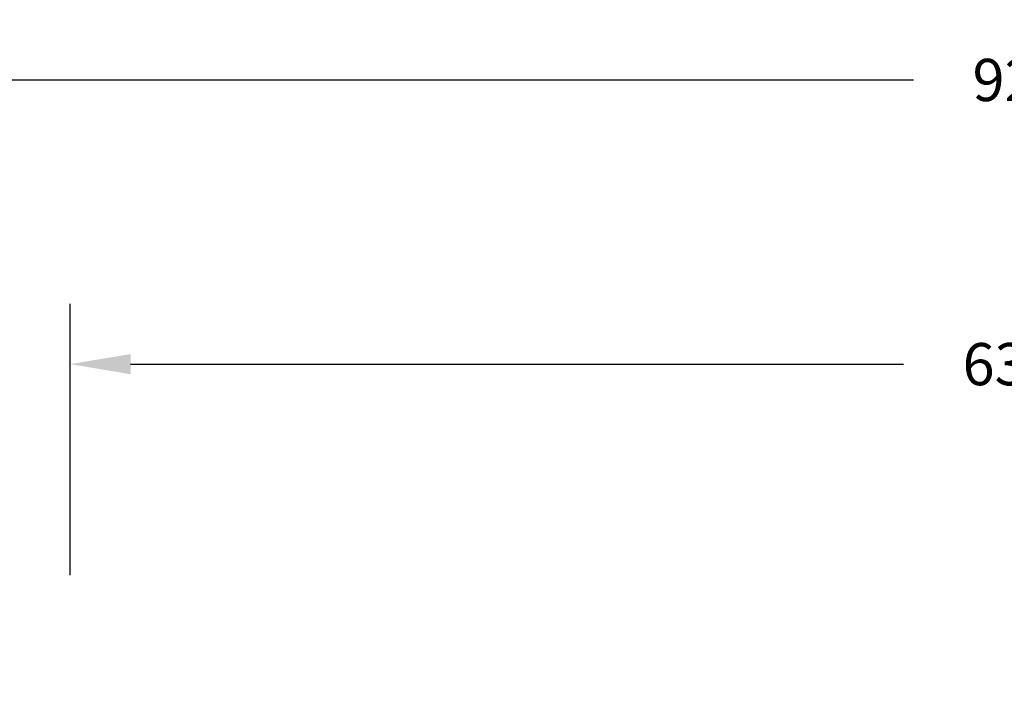
# Model space of a CAD drawing. Units: millimetres. Extents: x -154 to 3452, y -140 to 913.
# Drawn here: x 507 to 834, y 550 to 777 of the extents above; entities that cross this region are included whole.
import ezdxf

# ---------------------------------------------------------------- set-up
doc = ezdxf.new("R2010")
doc.units = ezdxf.units.MM
doc.header["$MEASUREMENT"] = 0
doc.layers.add('VP-DIM', color=7, linetype='Continuous')
doc.styles.get("Standard").update_dxf_attribs({"font": 'arial.ttf'})
doc.dimstyles.get("Standard").update_dxf_attribs({"dimtxt": 14, "dimasz": 20, "dimexe": 20, "dimexo": 50, "dimgap": 20, "dimtad": 0, "dimdec": 0, "dimzin": 0, "dimdsep": 46, "dimtxsty": 'Standard', "dimcen": -0.09, "dimadec": 0, "dimazin": 0, "dimtfac": 1, "dimtdec": 4, "dimtofl": 0, "dimtmove": 0, "dimatfit": 3, "dimfxl": 70, "dimfxlon": 1, "dimtolj": 1, "dimtzin": 0, "dimarcsym": 0})

# ---------------------------------------------------------------- blocks, each defined once
blk = doc.blocks.new('*D139')
at = {"layer": 'Defpoints', "color": 0}
for p in [(1155.83, 662.5), (524.14, 488.1), (1155.83, 378.21)]:
    blk.add_point(p, dxfattribs=at)
at = {"layer": 'VP-DIM', "color": 0, "lineweight": -2}
for p, q in [((524.14, 592.5), (524.14, 682.5)), ((1155.83, 592.5), (1155.83, 682.5)), ((544.14, 662.5), (800.63, 662.5)), ((1135.83, 662.5), (871.71, 662.5))]:
    blk.add_line(p, q, dxfattribs=at)
at = {"layer": 'VP-DIM', "color": 0}
for points in [[(544.14, 665.83), (544.14, 659.17), (524.14, 662.5)], [(1135.83, 659.17), (1135.83, 665.83), (1155.83, 662.5)]]:
    blk.add_solid(points, dxfattribs=at)
at = {"layer": 'VP-DIM', "color": 0, "insert": (836.17, 662.5), "char_height": 14, "attachment_point": 5}
blk.add_mtext('\\A1;635', dxfattribs=at)
blk = doc.blocks.new('*D144')
at = {"layer": 'Defpoints', "color": 0}
for p in [(381.88, 756.75), (381.88, 339.79), (1307.48, 339.79)]:
    blk.add_point(p, dxfattribs=at)
at = {"layer": 'VP-DIM', "color": 0, "lineweight": -2}
for p, q in [((381.88, 686.75), (381.88, 776.75)), ((1307.48, 686.75), (1307.48, 776.75)), ((401.88, 756.75), (804.02, 756.75)), ((1287.48, 756.75), (874.92, 756.75))]:
    blk.add_line(p, q, dxfattribs=at)
at = {"layer": 'VP-DIM', "color": 0}
for points in [[(401.88, 760.08), (401.88, 753.41), (381.88, 756.75)], [(1287.48, 753.41), (1287.48, 760.08), (1307.48, 756.75)]]:
    blk.add_solid(points, dxfattribs=at)
at = {"layer": 'VP-DIM', "color": 0, "insert": (839.47, 756.75), "char_height": 14, "attachment_point": 5}
blk.add_mtext('\\A1;926', dxfattribs=at)

msp = doc.modelspace()

# ---------------------------------------------------------------- dimensions: what is measured, and where the dimension line sits
at = {"layer": 'VP-DIM', "color": 0}
dim = msp.add_linear_dim(base=(381.88, 756.75), p1=(1307.48, 339.79), p2=(381.88, 339.79), dimstyle='Standard', dxfattribs=at)
dim.commit()
dim.dimension.update_dxf_attribs({"geometry": '*D144', "text_midpoint": (839.47, 756.75), "dimtype": 160})
dim = msp.add_linear_dim(base=(1155.83, 662.5), p1=(524.14, 488.1), p2=(1155.83, 378.21), text='635', dimstyle='Standard', dxfattribs=at)
dim.commit()
dim.dimension.update_dxf_attribs({"geometry": '*D139', "text_midpoint": (836.17, 662.5), "dimtype": 160})

doc.saveas('drawing.dxf')
